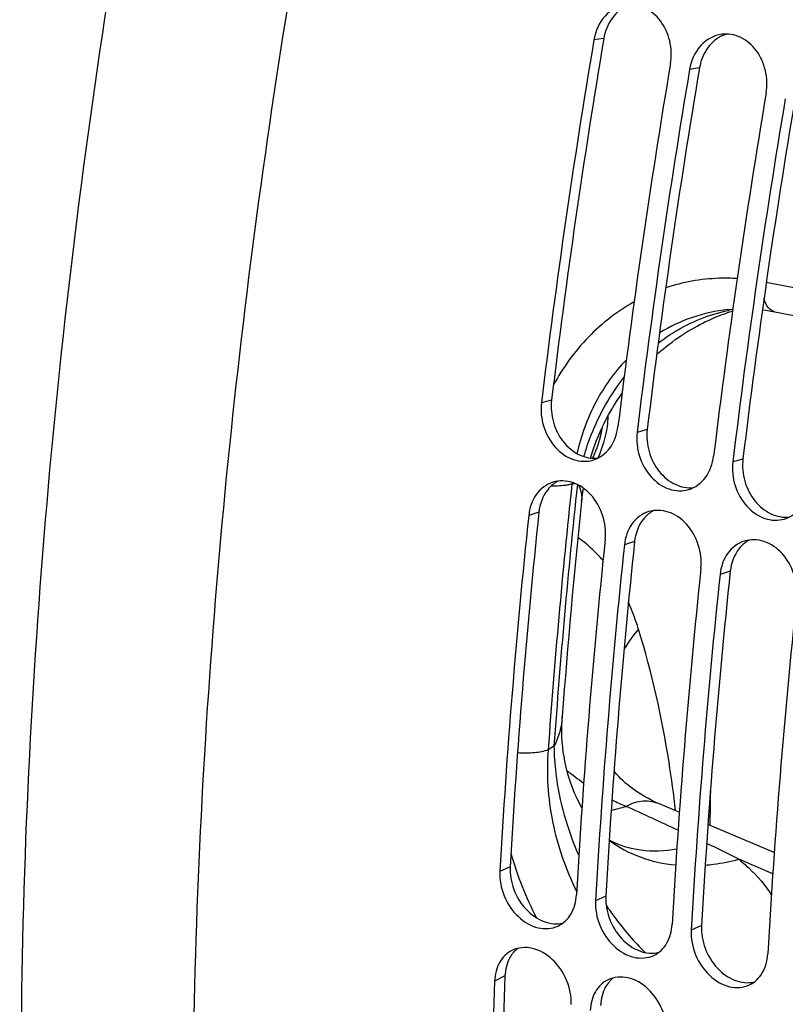
# Model space of a CAD drawing. Units: millimetres. Extents: x 0 to 594, y 0 to 420.
# Drawn here: x 49 to 53, y 95 to 100 of the extents above; entities that cross this region are included whole.
import ezdxf

# ---------------------------------------------------------------- set-up
doc = ezdxf.new("R2010")
doc.units = ezdxf.units.MM
doc.header["$LTSCALE"] = 32.67
doc.layers.get('0').update_dxf_attribs({"linetype": 'CONTINUOUS'})
doc.layers.add('SOLIDES', color=7, linetype='CONTINUOUS')

msp = doc.modelspace()

# ---------------------------------------------------------------- linework, layer by layer
at = {"color": 9, "linetype": 'CONTINUOUS'}
msp.add_line((53.102594, 96.039957), (52.929402, 96.113092), dxfattribs=at)
at = {"color": 7, "linetype": 'CONTINUOUS'}
for points, knots in [([(52.264126, 98.369745), (52.26362, 98.351916), (52.257145, 98.278398), (52.235634, 98.206303), (52.211988, 98.15566)], [0, 0, 0, 0, 0.24191371, 1, 1, 1, 1]), ([(52.23433, 98.310614), (52.233722, 98.307387), (52.232507, 98.300935), (52.230972, 98.292859), (52.22993, 98.287227), (52.229283, 98.283974), (52.228443, 98.280591), (52.227458, 98.276407), (52.225852, 98.269687), (52.224422, 98.263818), (52.223264, 98.258774), (52.222329, 98.255438), (52.220616, 98.249611), (52.218687, 98.242948), (52.217001, 98.237115), (52.216019, 98.233788), (52.215336, 98.231275), (52.214449, 98.228831), (52.213338, 98.225549), (52.211361, 98.219813), (52.209109, 98.213268), (52.207151, 98.207507), (52.206007, 98.204268), (52.204766, 98.201232), (52.203248, 98.197367), (52.20141, 98.192758), (52.199585, 98.188144), (52.198036, 98.184291), (52.196857, 98.181231), (52.195461, 98.178086), (52.192917, 98.172542), (52.189335, 98.164643), (52.186454, 98.158317), (52.185015, 98.155155)], [0, 0, 0, 0, 0.0625, 0.125, 0.15625, 0.171875, 0.1875, 0.21875, 0.25, 0.3125, 0.328125, 0.34375, 0.375, 0.4375, 0.46875, 0.484375, 0.5, 0.515625, 0.53125, 0.5625, 0.625, 0.65625, 0.671875, 0.6875, 0.71875, 0.75, 0.78125, 0.8125, 0.828125, 0.84375, 0.875, 0.9375, 1, 1, 1, 1])]:
    msp.add_open_spline(points, degree=3, knots=knots, dxfattribs=at)
at = {"layer": 'SOLIDES', "color": 9, "linetype": 'CONTINUOUS'}
for p, q in [((52.243297, 100.292457), (52.192751, 100.285035)), ((52.730101, 100.142484), (52.679555, 100.135061)), ((53.417412, 98.982448), (53.069887, 99.049671)), ((51.977296, 98.451139), (51.925713, 98.436543)), ((52.464099, 98.301166), (52.412517, 98.286569)), ((52.950903, 98.151192), (52.899321, 98.136596)), ((52.080955, 98.024169), (52.098231, 98.025968)), ((51.912801, 97.880427), (51.860967, 97.863607)), ((52.399605, 97.730454), (52.347771, 97.713633)), ((52.886409, 97.58048), (52.834575, 97.56366)), ((51.989644, 96.689323), (51.959948, 96.670945)), ((51.766756, 96.075551), (51.714353, 96.051699)), ((52.25356, 95.925578), (52.201157, 95.901725)), ((52.740364, 95.775604), (52.687961, 95.751752)), ((51.740085, 95.519597), (51.687578, 95.493579))]:
    msp.add_line(p, q, dxfattribs=at)
at = {"layer": 'SOLIDES', "color": 7, "linetype": 'CONTINUOUS'}
for p, q in [((52.882891, 98.899862), (52.898155, 98.904631)), ((53.112969, 98.900874), (53.397666, 98.845585)), ((52.627137, 96.352448), (52.529012, 96.393857)), ((53.110177, 96.148604), (52.773041, 96.290876))]:
    msp.add_line(p, q, dxfattribs=at)
for points in [[(52.874389, 98.911947), (52.880027, 98.912514), (52.899468, 98.914063)], [(53.05009, 98.910548), (53.066856, 98.90852), (53.093599, 98.904405), (53.11297, 98.900874)], [(52.512156, 98.683435), (52.523312, 98.693288), (52.540167, 98.70759), (52.556963, 98.72129), (52.573676, 98.734399), (52.590284, 98.746929), (52.606775, 98.758899), (52.623126, 98.770318), (52.639318, 98.781202), (52.655341, 98.791567), (52.67118, 98.801429), (52.686812, 98.810797), (52.702222, 98.819684), (52.717394, 98.828104), (52.732307, 98.836068), (52.746932, 98.843582), (52.76125, 98.850658), (52.775244, 98.857309), (52.78889, 98.863545), (52.802175, 98.869381), (52.815079, 98.874828), (52.82756, 98.87989), (52.839606, 98.884582), (52.851197, 98.888918), (52.862287, 98.8929), (52.872854, 98.896542), (52.882891, 98.899862)], [(52.174708, 98.156166), (52.183347, 98.183331), (52.193625, 98.212871), (52.204545, 98.241761), (52.216071, 98.269991), (52.228169, 98.297557), (52.240804, 98.324452), (52.25394, 98.350669), (52.267544, 98.376207), (52.281582, 98.401062), (52.296021, 98.425233), (52.31083, 98.448722), (52.325977, 98.471528), (52.336023, 98.48591)], [(52.129683, 97.934926), (52.132504, 97.959422), (52.137243, 97.99313), (52.138933, 98.003058)], [(52.131435, 96.375058), (52.124892, 96.386828), (52.117095, 96.401642), (52.109382, 96.417162), (52.10178, 96.433409), (52.094329, 96.450385), (52.087069, 96.46809), (52.080033, 96.48654), (52.073264, 96.505737), (52.066806, 96.525673), (52.060701, 96.54635), (52.054996, 96.567763), (52.049737, 96.589898), (52.044971, 96.612751), (52.040745, 96.636305), (52.037109, 96.660543), (52.034112, 96.685448), (52.031803, 96.710997), (52.030231, 96.737161), (52.029448, 96.763914), (52.029502, 96.791222), (52.030442, 96.819043), (52.031744, 96.840039)], [(52.529009, 96.393858), (52.511934, 96.401323), (52.490367, 96.411555), (52.469806, 96.422189), (52.450261, 96.433147), (52.431734, 96.444351), (52.414226, 96.455725), (52.397732, 96.467196), (52.382241, 96.478696), (52.367737, 96.490158), (52.354207, 96.501519), (52.341629, 96.512717), (52.329977, 96.5237), (52.319225, 96.534414), (52.309351, 96.544805), (52.30033, 96.55482), (52.294858, 96.561222)]]:
    msp.add_lwpolyline(points, dxfattribs=at)
at = {"layer": 'SOLIDES', "color": 3, "linetype": 'CONTINUOUS'}
for centre, radius, start, end in [((52.915548, 100.15355), 0.168139, 106.399012, 113.464234), ((91.455387, 93.687901), 39.764408, 170.4393145, 173.120221), ((52.917177, 100.149759), 0.172266, 113.459201, 118.139301), ((91.942191, 93.537928), 39.764408, 170.4393145, 173.120221), ((92.428995, 93.387954), 39.764408, 170.4393145, 173.120221), ((52.084577, 97.896628), 0.16035, 123.795063, 128.652745), ((52.083059, 97.898883), 0.157632, 117.280284, 123.792544), ((88.313321, 94.026668), 36.603952, 173.9565507, 176.791227), ((52.571381, 97.746654), 0.16035, 123.795063, 128.652745), ((52.569863, 97.748909), 0.157632, 117.280284, 123.792544), ((88.800125, 93.876694), 36.603952, 173.9565507, 176.791227), ((53.058185, 97.59668), 0.16035, 123.795063, 128.652745), ((53.056667, 97.598936), 0.157632, 117.280284, 123.792544), ((89.286929, 93.72672), 36.603952, 173.9565507, 176.791227), ((51.894644, 95.544226), 0.14628, 127.697358, 137.346965), ((51.899893, 95.539216), 0.153535, 137.299127, 139.757928), ((84.540969, 94.188628), 32.827877, 177.6763706, 180.7261847), ((52.381448, 95.394253), 0.14628, 127.697358, 137.346965), ((52.386697, 95.389243), 0.153535, 137.299127, 139.757928)]:
    msp.add_arc(centre, radius, start, end, dxfattribs=at)
at = {"layer": 'SOLIDES', "color": 7, "linetype": 'CONTINUOUS'}
for centre, radius, start, end in [((91.557616, 93.654747), 39.919334, 170.4393145, 173.120221), ((92.290625, 93.485135), 40.266373, 170.4508694, 173.1086661), ((92.044419, 93.504773), 39.919334, 170.4393145, 173.120221), ((92.777429, 93.335162), 40.266373, 170.4508694, 173.1086661), ((92.531223, 93.3548), 39.919334, 170.4393145, 173.120221), ((88.634408, 94.117724), 36.70376, 174.0304272, 175.7464619), ((88.403307, 93.994833), 36.746565, 173.9565507, 176.791227), ((89.233569, 93.839184), 37.18869, 173.9734044, 176.7743733), ((88.890111, 93.844859), 36.746565, 173.9565507, 176.791227), ((89.720373, 93.689211), 37.18869, 173.9734044, 176.7743733), ((89.376915, 93.694885), 36.746565, 173.9565507, 176.791227), ((90.207176, 93.539237), 37.18869, 173.9734044, 176.7743733), ((84.616258, 94.157424), 32.955777, 177.6763706, 180.7261847)]:
    msp.add_arc(centre, radius, start, end, dxfattribs=at)
at = {"layer": 'SOLIDES', "color": 9, "linetype": 'CONTINUOUS'}
for centre, radius, start, end in [((53.044348, 98.098854), 0.826331, 100.116804, 101.806915), ((88.858267, 94.053462), 36.991041, 173.837861, 175.9423636), ((88.800245, 94.071895), 36.90354, 173.8565985, 175.9328124), ((53.316306, 97.904832), 1.241101, 174.116434, 174.482245), ((52.873892, 97.556292), 1.284676, 230.422823, 235.17546), ((79.921101, 96.022046), 27.139547, 179.0755239, 179.4417232), ((52.76514, 97.374922), 1.072826, 243.382322, 247.617582), ((52.128574, 97.116256), 0.767977, 281.434816, 287.274321), ((-5.77259, -30.029562), 139.137058, 65.18547477, 65.30524994), ((51.011627, 92.437331), 4.145971, 62.447356, 64.962462), ((53.406779, 96.603621), 1.699827, 195.730691, 207.645594), ((53.328596, 96.531033), 1.593491, 226.289084, 226.510328)]:
    msp.add_arc(centre, radius, start, end, dxfattribs=at)
at = {"layer": 'SOLIDES', "color": 7, "linetype": 'CONTINUOUS'}
for points, knots in [([(62.0877, 123.391135), (61.49973, 122.995478), (60.333247, 122.087219), (58.692608, 120.481102), (57.116185, 118.602399), (55.092219, 115.714663), (52.896954, 111.62311), (50.907468, 106.290902), (49.630677, 100.758224), (49.214718, 96.16041), (49.323164, 92.668856), (49.612901, 90.265394), (50.107997, 88.058585), (50.589975, 86.685822), (50.867321, 86.046741)], [0, 0, 0, 0, 0.05145649, 0.10701413, 0.16642374, 0.22926102, 0.36279799, 0.50223602, 0.64134093, 0.77391805, 0.83607731, 0.89470737, 0.94941699, 1, 1, 1, 1]), ([(51.334261, 86.755374), (50.881665, 88.050461), (50.252645, 90.922692), (50.050249, 95.527008), (50.532227, 100.490558), (51.675888, 105.563195), (53.42336, 110.490523), (55.687239, 115.024574), (58.351801, 118.936824), (60.439797, 121.139597), (61.528605, 122.059963)], [0, 0, 0, 0, 0.10698649, 0.22746403, 0.35819003, 0.49471777, 0.63200386, 0.76493056, 0.88881867, 1, 1, 1, 1]), ([(52.356001, 100.463531), (52.316157, 100.458329), (52.235154, 100.412395), (52.200168, 100.329148), (52.192751, 100.285035)], [0, 0, 0, 0, 0.47320473, 1, 1, 1, 1]), ([(52.582194, 100.165056), (52.588534, 100.202762), (52.585626, 100.280807), (52.539071, 100.384078), (52.457648, 100.455376), (52.387714, 100.46767), (52.356001, 100.463531)], [0, 0, 0, 0, 0.26844514, 0.53200907, 0.77545561, 1, 1, 1, 1]), ([(52.842805, 100.313557), (52.802961, 100.308356), (52.721958, 100.262422), (52.686972, 100.179174), (52.679555, 100.135061)], [0, 0, 0, 0, 0.47320473, 1, 1, 1, 1]), ([(53.068998, 100.015082), (53.075338, 100.052788), (53.07243, 100.130834), (53.025875, 100.234104), (52.944452, 100.305402), (52.874518, 100.317697), (52.842805, 100.313557)], [0, 0, 0, 0, 0.26844514, 0.53200907, 0.77545561, 1, 1, 1, 1]), ([(51.925713, 98.436543), (51.920869, 98.39636), (51.929565, 98.313274), (51.988056, 98.207793), (52.080824, 98.140068), (52.156164, 98.136275), (52.187995, 98.145751)], [0, 0, 0, 0, 0.26851261, 0.53534739, 0.77966703, 1, 1, 1, 1]), ([(52.187995, 98.145751), (52.221522, 98.155732), (52.285594, 98.203874), (52.310474, 98.277718), (52.315156, 98.316564)], [0, 0, 0, 0, 0.47202826, 1, 1, 1, 1]), ([(52.412517, 98.286569), (52.407673, 98.246386), (52.416369, 98.163301), (52.474859, 98.057819), (52.567628, 97.990095), (52.642968, 97.986302), (52.674799, 97.995777)], [0, 0, 0, 0, 0.26851261, 0.53534739, 0.77966703, 1, 1, 1, 1]), ([(52.674799, 97.995777), (52.708326, 98.005758), (52.772398, 98.053901), (52.797277, 98.127744), (52.80196, 98.16659)], [0, 0, 0, 0, 0.47202826, 1, 1, 1, 1]), ([(52.899321, 98.136596), (52.894477, 98.096413), (52.903172, 98.013327), (52.961663, 97.907846), (53.054432, 97.840121), (53.129771, 97.836328), (53.161603, 97.845804)], [0, 0, 0, 0, 0.26851261, 0.53534739, 0.77966703, 1, 1, 1, 1]), ([(51.984432, 98.033297), (51.951441, 98.023071), (51.888679, 97.97509), (51.865006, 97.901915), (51.860967, 97.863607)], [0, 0, 0, 0, 0.47275231, 1, 1, 1, 1]), ([(52.25041, 97.743628), (52.254663, 97.783961), (52.244802, 97.867139), (52.185398, 97.97252), (52.09189, 98.04001), (52.016223, 98.04315), (51.984432, 98.033297)], [0, 0, 0, 0, 0.26817211, 0.53548152, 0.77991935, 1, 1, 1, 1]), ([(53.161603, 97.845804), (53.19513, 97.855785), (53.259202, 97.903927), (53.284081, 97.977771), (53.288764, 98.016617)], [0, 0, 0, 0, 0.47202826, 1, 1, 1, 1]), ([(52.471236, 97.883323), (52.438245, 97.873097), (52.375483, 97.825116), (52.35181, 97.751942), (52.347771, 97.713633)], [0, 0, 0, 0, 0.47275231, 1, 1, 1, 1]), ([(52.737214, 97.593655), (52.741467, 97.633987), (52.731606, 97.717166), (52.672202, 97.822546), (52.578694, 97.890036), (52.503027, 97.893177), (52.471236, 97.883323)], [0, 0, 0, 0, 0.26817211, 0.53548152, 0.77991935, 1, 1, 1, 1]), ([(52.95804, 97.733349), (52.925049, 97.723124), (52.862287, 97.675142), (52.838614, 97.601968), (52.834575, 97.56366)], [0, 0, 0, 0, 0.47275231, 1, 1, 1, 1]), ([(53.224018, 97.443681), (53.22827, 97.484013), (53.21841, 97.567192), (53.159006, 97.672573), (53.065498, 97.740063), (52.989831, 97.743203), (52.95804, 97.733349)], [0, 0, 0, 0, 0.26817211, 0.53548152, 0.77991935, 1, 1, 1, 1]), ([(51.714353, 96.051699), (51.712, 96.009599), (51.728389, 95.923041), (51.798832, 95.817973), (51.900844, 95.75472), (51.979615, 95.75927), (52.010177, 95.773587)], [0, 0, 0, 0, 0.26821784, 0.53963689, 0.78532209, 1, 1, 1, 1]), ([(52.010177, 95.773587), (52.037268, 95.786278), (52.086099, 95.833718), (52.101918, 95.898119), (52.103797, 95.93172)], [0, 0, 0, 0, 0.47060443, 1, 1, 1, 1]), ([(52.201157, 95.901725), (52.198804, 95.859625), (52.215193, 95.773067), (52.285636, 95.668), (52.387648, 95.604746), (52.466419, 95.609296), (52.496981, 95.623613)], [0, 0, 0, 0, 0.26821784, 0.53963689, 0.78532209, 1, 1, 1, 1]), ([(52.496981, 95.623613), (52.524072, 95.636304), (52.572903, 95.683745), (52.588722, 95.748146), (52.5906, 95.781747)], [0, 0, 0, 0, 0.47060443, 1, 1, 1, 1]), ([(52.687961, 95.751752), (52.685607, 95.709652), (52.701997, 95.623094), (52.77244, 95.518026), (52.874452, 95.454773), (52.953223, 95.459323), (52.983785, 95.47364)], [0, 0, 0, 0, 0.26821784, 0.53963689, 0.78532209, 1, 1, 1, 1]), ([(51.77775, 95.650073), (51.751215, 95.637274), (51.703624, 95.590188), (51.688898, 95.526597), (51.687578, 95.493579)], [0, 0, 0, 0, 0.4713302, 1, 1, 1, 1]), ([(52.077021, 95.3736), (52.078707, 95.415759), (52.061043, 95.502197), (51.989777, 95.607003), (51.887142, 95.66996), (51.80817, 95.664747), (51.77775, 95.650073)], [0, 0, 0, 0, 0.26777924, 0.539778, 0.78564965, 1, 1, 1, 1]), ([(52.983785, 95.47364), (53.010876, 95.486331), (53.059707, 95.533771), (53.075526, 95.598172), (53.077404, 95.631773)], [0, 0, 0, 0, 0.47060443, 1, 1, 1, 1]), ([(52.264554, 95.5001), (52.238019, 95.487301), (52.190428, 95.440215), (52.175702, 95.376624), (52.174382, 95.343606)], [0, 0, 0, 0, 0.4713302, 1, 1, 1, 1]), ([(52.563825, 95.223627), (52.56551, 95.265786), (52.547847, 95.352223), (52.476581, 95.45703), (52.373946, 95.519987), (52.294974, 95.514773), (52.264554, 95.5001)], [0, 0, 0, 0, 0.26777924, 0.539778, 0.78564965, 1, 1, 1, 1])]:
    msp.add_open_spline(points, degree=3, knots=knots, dxfattribs=at)
at = {"layer": 'SOLIDES', "color": 3, "linetype": 'CONTINUOUS'}
for points, knots in [([(52.34913, 100.451637), (52.32149, 100.436859), (52.272067, 100.389439), (52.248943, 100.326039), (52.243297, 100.292457)], [0, 0, 0, 0, 0.47927499, 1, 1, 1, 1]), ([(52.835934, 100.301663), (52.808294, 100.286885), (52.758871, 100.239466), (52.735747, 100.176065), (52.730101, 100.142484)], [0, 0, 0, 0, 0.47927499, 1, 1, 1, 1]), ([(51.977296, 98.451139), (51.972796, 98.413817), (51.979798, 98.336571), (52.030684, 98.235932), (52.112595, 98.166125), (52.181914, 98.152257), (52.213321, 98.1558)], [0, 0, 0, 0, 0.26503358, 0.5303781, 0.77716965, 1, 1, 1, 1]), ([(52.464099, 98.301166), (52.4596, 98.263843), (52.466602, 98.186598), (52.517488, 98.085958), (52.599399, 98.016152), (52.668718, 98.002284), (52.700125, 98.005827)], [0, 0, 0, 0, 0.26503358, 0.5303781, 0.77716965, 1, 1, 1, 1]), ([(52.950903, 98.151192), (52.946404, 98.11387), (52.953406, 98.036624), (53.004292, 97.935985), (53.086202, 97.866178), (53.155521, 97.85231), (53.186929, 97.855853)], [0, 0, 0, 0, 0.26503358, 0.5303781, 0.77716965, 1, 1, 1, 1]), ([(51.984423, 98.021852), (51.974482, 98.013904), (51.936426, 97.975524), (51.917092, 97.92113), (51.912801, 97.880427)], [0, 0, 0, 0, 0.23721422, 1, 1, 1, 1]), ([(52.471226, 97.871879), (52.461286, 97.86393), (52.42323, 97.825551), (52.403896, 97.771156), (52.399605, 97.730454)], [0, 0, 0, 0, 0.23721422, 1, 1, 1, 1]), ([(52.95803, 97.721905), (52.948089, 97.713957), (52.910034, 97.675577), (52.8907, 97.621183), (52.886409, 97.58048)], [0, 0, 0, 0, 0.23721422, 1, 1, 1, 1]), ([(51.766756, 96.075551), (51.764582, 96.036665), (51.778424, 95.956526), (51.840095, 95.85594), (51.930538, 95.789527), (52.003885, 95.781255), (52.035282, 95.788678)], [0, 0, 0, 0, 0.26366415, 0.53272612, 0.78158956, 1, 1, 1, 1]), ([(52.25356, 95.925578), (52.251386, 95.886692), (52.265227, 95.806552), (52.326899, 95.705967), (52.417342, 95.639554), (52.490689, 95.631281), (52.522086, 95.638704)], [0, 0, 0, 0, 0.26366415, 0.53272612, 0.78158956, 1, 1, 1, 1]), ([(52.740364, 95.775604), (52.73819, 95.736718), (52.752031, 95.656579), (52.813703, 95.555993), (52.904145, 95.48958), (52.977493, 95.481308), (53.00889, 95.488731)], [0, 0, 0, 0, 0.26366415, 0.53272612, 0.78158956, 1, 1, 1, 1]), ([(51.782697, 95.638403), (51.7762, 95.630727), (51.751841, 95.595608), (51.741382, 95.552042), (51.740085, 95.519597)], [0, 0, 0, 0, 0.23647083, 1, 1, 1, 1]), ([(52.269501, 95.488429), (52.263003, 95.480754), (52.238645, 95.445634), (52.228186, 95.402068), (52.226888, 95.369624)], [0, 0, 0, 0, 0.23647083, 1, 1, 1, 1])]:
    msp.add_open_spline(points, degree=3, knots=knots, dxfattribs=at)
at = {"layer": 'SOLIDES', "color": 9, "linetype": 'CONTINUOUS'}
for points, knots in [([(52.921598, 99.069908), (52.890696, 99.071829), (52.767967, 99.073724), (52.644875, 99.051681), (52.557945, 99.022445)], [0, 0, 0, 0, 0.25238677, 1, 1, 1, 1]), ([(53.112969, 98.900874), (53.100294, 98.903336), (53.07401, 98.922152), (53.062474, 98.950375), (53.057863, 98.966454)], [0, 0, 0, 0, 0.43563125, 1, 1, 1, 1]), ([(52.396868, 98.951023), (52.311742, 98.903456), (52.152456, 98.77944), (52.034818, 98.616071), (51.986565, 98.52725)], [0, 0, 0, 0, 0.49102002, 1, 1, 1, 1]), ([(52.519741, 98.741118), (52.546281, 98.761719), (52.654308, 98.836828), (52.779433, 98.887669), (52.875269, 98.907702)], [0, 0, 0, 0, 0.25548449, 1, 1, 1, 1]), ([(52.357724, 98.656786), (52.296183, 98.592814), (52.189505, 98.442586), (52.127092, 98.26982), (52.106192, 98.179493)], [0, 0, 0, 0, 0.48913084, 1, 1, 1, 1]), ([(52.141582, 98.163721), (52.15252, 98.201087), (52.201455, 98.344537), (52.276761, 98.479393), (52.346364, 98.567916)], [0, 0, 0, 0, 0.25691366, 1, 1, 1, 1]), ([(52.080955, 98.024169), (52.074031, 98.021968), (52.03929, 98.013866), (52.003309, 98.012799), (51.975005, 98.013668)], [0, 0, 0, 0, 0.20418247, 1, 1, 1, 1]), ([(52.11419, 98.018422), (52.117629, 98.011808), (52.128885, 97.985497), (52.131875, 97.955904), (52.129683, 97.934926)], [0, 0, 0, 0, 0.26114632, 1, 1, 1, 1]), ([(52.23919, 97.634015), (52.229543, 97.645522), (52.19094, 97.688761), (52.146554, 97.726973), (52.110949, 97.750989)], [0, 0, 0, 0, 0.25905194, 1, 1, 1, 1]), ([(52.419398, 97.285343), (52.415705, 97.297264), (52.400711, 97.343455), (52.383163, 97.388832), (52.368533, 97.421814)], [0, 0, 0, 0, 0.25700375, 1, 1, 1, 1]), ([(52.608194, 96.36057), (52.598806, 96.442479), (52.556612, 96.754481), (52.488174, 97.063335), (52.419398, 97.285343)], [0, 0, 0, 0, 0.26184527, 1, 1, 1, 1]), ([(51.959948, 96.670945), (51.93837, 96.661947), (51.885692, 96.652635), (51.833025, 96.652645), (51.803917, 96.655018)], [0, 0, 0, 0, 0.44460005, 1, 1, 1, 1]), ([(51.959948, 96.670945), (51.949965, 96.5495), (51.966445, 96.299001), (52.048814, 96.062422), (52.104829, 95.95013)], [0, 0, 0, 0, 0.49265748, 1, 1, 1, 1]), ([(51.989644, 96.689323), (51.990135, 96.643422), (52.003122, 96.452783), (52.057214, 96.265794), (52.115564, 96.133143)], [0, 0, 0, 0, 0.24056147, 1, 1, 1, 1]), ([(52.529008, 96.393859), (52.502425, 96.405055), (52.441695, 96.415905), (52.383378, 96.397077), (52.356622, 96.38292)], [0, 0, 0, 0, 0.48793954, 1, 1, 1, 1]), ([(52.270691, 96.210082), (52.318464, 96.174673), (52.427124, 96.116418), (52.547253, 96.090224), (52.608917, 96.084281)], [0, 0, 0, 0, 0.48976151, 1, 1, 1, 1]), ([(52.27081, 96.211541), (52.320611, 96.185225), (52.435326, 96.150048), (52.55433, 96.155412), (52.614173, 96.165902)], [0, 0, 0, 0, 0.48108572, 1, 1, 1, 1]), ([(52.759047, 96.083575), (52.773114, 96.084732), (52.830479, 96.090792), (52.887264, 96.10206), (52.929402, 96.113092)], [0, 0, 0, 0, 0.24473225, 1, 1, 1, 1]), ([(52.929402, 96.113092), (52.946904, 96.099059), (53.009492, 96.045245), (53.064561, 95.981737), (53.095597, 95.93019)], [0, 0, 0, 0, 0.27158222, 1, 1, 1, 1]), ([(52.254979, 95.87976), (52.269604, 95.85796), (52.32969, 95.772853), (52.397924, 95.693467), (52.453023, 95.638373)], [0, 0, 0, 0, 0.25200399, 1, 1, 1, 1])]:
    msp.add_open_spline(points, degree=3, knots=knots, dxfattribs=at)
for points in [[(52.874388, 98.911947), (52.75261, 98.899257), (52.630919, 98.857745), (52.526707, 98.793474)], [(52.419398, 97.285343), (52.393023, 97.253186), (52.368394, 97.219486), (52.346072, 97.184394)], [(52.031744, 96.840039), (52.027883, 96.78802), (52.014702, 96.735072), (51.989644, 96.689323)]]:
    msp.add_open_spline(points, degree=3, dxfattribs=at)

doc.saveas('drawing.dxf')
